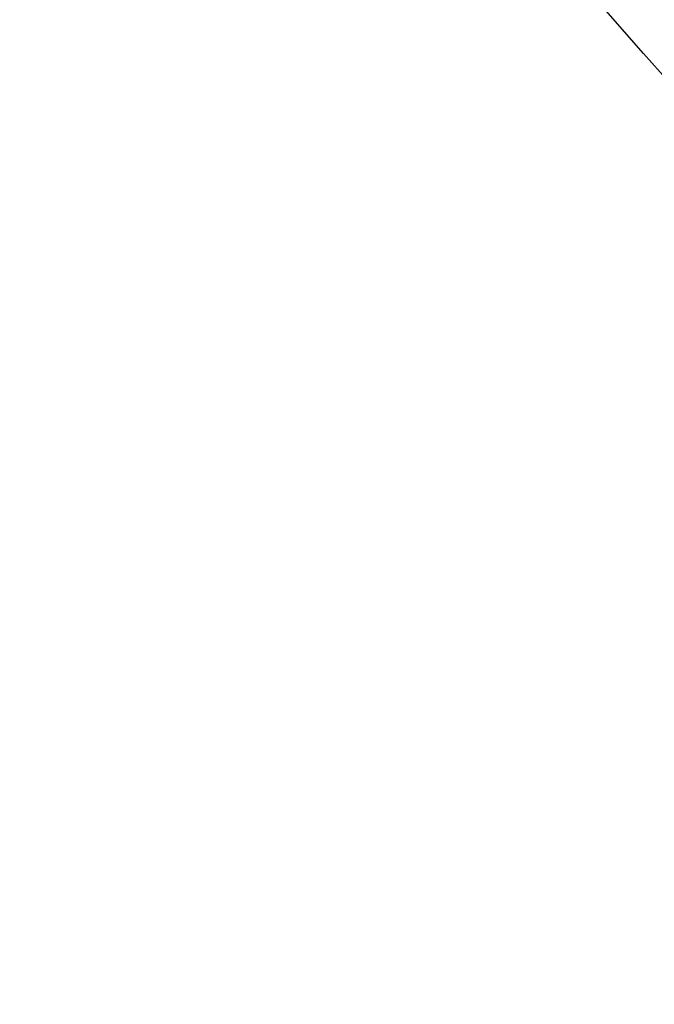
# Model space of a CAD drawing. Units: inches. Extents: x -52 to 418, y -108 to 362.
# Drawn here: x 107 to 120, y 51 to 71 of the extents above; entities that cross this region are included whole.
import ezdxf

# ---------------------------------------------------------------- set-up
doc = ezdxf.new("R2010")
doc.units = ezdxf.units.IN
doc.header["$MEASUREMENT"] = 0
doc.layers.get('0').update_dxf_attribs({"true_color": 0xffffff})
doc.layers.add('strefa bezpieczeństwa', color=1, linetype='Continuous')

# ---------------------------------------------------------------- blocks, each defined once
blk = doc.blocks.new('Grupa_34')
at = {"color": 254, "true_color": 0xe2e2e2}
mesh = blk.add_polyface(dxfattribs=at)
corners = [(14.334, 40.826, 2.25), (32.574, 18.74, 3), (13.228, 40.131, 3), (33.376, 19.772, 2.25)]
mesh.append_faces([[corners[k] for k in face] for face in [(0, 1, 2), (1, 0, 3)]], dxfattribs={"vtx0": -1, "color": 254})
mesh = blk.add_polyface(dxfattribs=at)
corners = [(32.574, 18.74), (14.334, 40.826, 0.75), (13.228, 40.131), (33.376, 19.772, 0.75)]
mesh.append_faces([[corners[k] for k in face] for face in [(0, 1, 2), (1, 0, 3)]], dxfattribs={"vtx0": -1, "color": 254})
mesh = blk.add_polyface(dxfattribs=at)
corners = [(14.334, 40.826, 2.25), (33.376, 19.772, 0.75), (33.376, 19.772, 2.25), (14.334, 40.826, 0.75)]
mesh.append_faces([[corners[k] for k in face] for face in [(0, 1, 2), (1, 0, 3)]], dxfattribs={"vtx0": -1, "color": 254})
mesh = blk.add_polyface(dxfattribs=at)
corners = [(13.228, 40.131, 3), (31.772, 17.709, 2.25), (12.121, 39.436, 2.25), (32.574, 18.74, 3)]
mesh.append_faces([[corners[k] for k in face] for face in [(0, 1, 2), (1, 0, 3)]], dxfattribs={"vtx0": -1, "color": 254})
mesh = blk.add_polyface(dxfattribs=at)
corners = [(31.772, 17.709, 0.75), (13.228, 40.131), (12.121, 39.436, 0.75), (32.574, 18.74)]
mesh.append_faces([[corners[k] for k in face] for face in [(0, 1, 2), (1, 0, 3)]], dxfattribs={"vtx0": -1, "color": 254})
mesh = blk.add_polyface(dxfattribs=at)
corners = [(12.121, 39.436, 0.75), (31.772, 17.709, 2.25), (31.772, 17.709, 0.75), (12.121, 39.436, 2.25)]
mesh.append_faces([[corners[k] for k in face] for face in [(0, 1, 2), (1, 0, 3)]], dxfattribs={"vtx0": -1, "color": 254})

msp = doc.modelspace()

# ---------------------------------------------------------------- linework, layer by layer
at = {"layer": 'strefa bezpieczeństwa'}
for radius in [235, 85, 80, 64.261]:
    msp.add_circle((183.278, 126.608, -55), radius, dxfattribs=at)

# ---------------------------------------------------------------- block references
msp.add_blockref('Grupa_34', (99.634, 42.004, 68.905))

doc.saveas('drawing.dxf')
